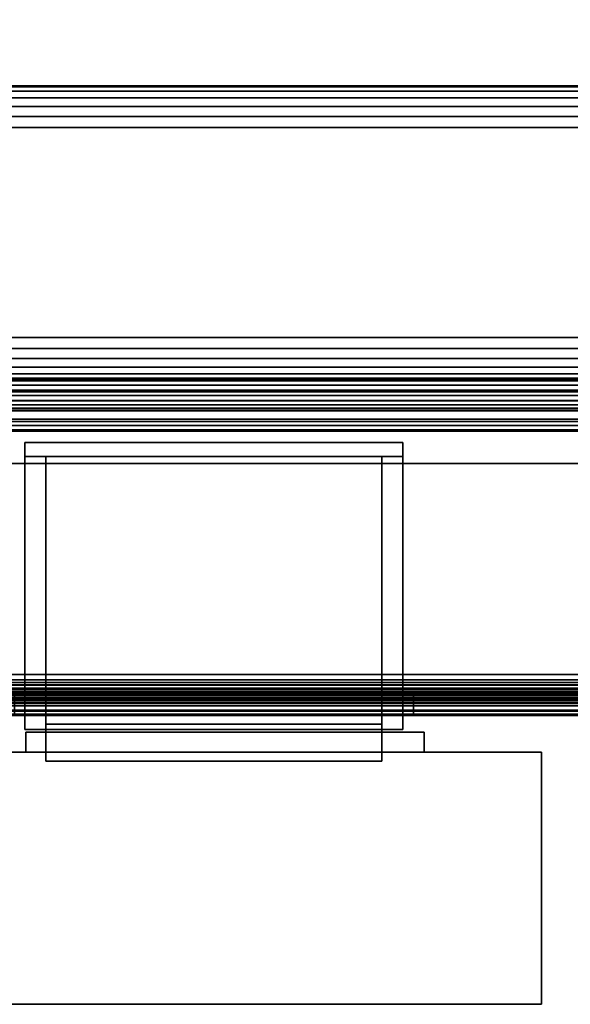
# Model space of a CAD drawing. Units: inches. Extents: x -0.2 to 60.1, y -29.7 to 0.
# Drawn here: x 28.4 to 30, y -22.3 to -19.4 of the extents above; entities that cross this region are included whole.
import ezdxf

# ---------------------------------------------------------------- set-up
doc = ezdxf.new("R2010")
doc.units = ezdxf.units.IN
doc.header["$MEASUREMENT"] = 0
for name, color, linetype in [('A-FURN-3-STORAGE-LOWER-HARDWARE-RAIL', 253, 'Continuous'), ('A-FURN-3-STORAGE-LOWER-METAL-BOTTOM', 253, 'Continuous'), ('A-FURN-3-STORAGE-LOWER-WOOD-DOOR-EDGE-HORIZONTAL', 255, 'Continuous'), ('A-FURN-3-STORAGE-LOWER-WOOD-DOOR-EDGE-VERTICAL', 255, 'Continuous'), ('A-FURN-3-STORAGE-LOWER-WOOD-DOOR-HARDWARE', 253, 'Continuous'), ('A-FURN-3-STORAGE-LOWER-WOOD-DOOR-HARDWARE-MAGNET', 253, 'Continuous'), ('A-FURN-3-STORAGE-LOWER-WOOD-DOOR-HARDWARE-MAGNET-BODY', 253, 'Continuous'), ('A-FURN-3-STORAGE-LOWER-WOOD-DOOR-SURFACE-VERTICAL', 255, 'Continuous'), ('A-FURN-3-STORAGE-LOWER-WOOD-TOP-SURFACE-HORIZONTAL', 255, 'Continuous')]:
    doc.layers.add(name, color=color, linetype=linetype)

msp = doc.modelspace()

# ---------------------------------------------------------------- linework, layer by layer
at = {"layer": 'A-FURN-3-STORAGE-LOWER-HARDWARE-RAIL'}
for points in [[(7.3435, -20.611, 33.3854), (7.3435, -19.611, 33.3854), (52.7815, -19.611, 33.3854), (52.7815, -20.611, 33.3854)], [(52.7815, -20.611, 32.3854), (52.7815, -20.611, 33.3854), (7.3435, -20.611, 33.3854), (7.3435, -20.611, 32.3854)]]:
    msp.add_3dface(points, dxfattribs=at)
at = {"layer": 'A-FURN-3-STORAGE-LOWER-METAL-BOTTOM'}
for points in [[(7.3125, -21.3881, 7.0414), (52.8125, -21.3881, 7.0414), (52.8125, -1.8339, 7.0414), (7.3125, -1.8339, 7.0414)], [(7.3125, -1.8339, 7.0055), (52.8125, -1.8339, 7.0055), (52.8125, -21.3881, 7.0055), (7.3125, -21.3881, 7.0055)], [(8.1975, -20.5177, 6.9457), (8.1975, -18.9542, 6.9457), (51.9275, -18.9542, 6.9457), (51.9275, -20.5177, 6.9457)], [(51.9275, -20.5797, 6.8837), (51.9275, -20.5797, 6.2969), (8.1975, -20.5797, 6.2969), (8.1975, -20.5797, 6.8837)], [(8.1975, -20.6395, 6.2969), (8.1975, -20.5797, 6.2969), (51.9275, -20.5797, 6.2969), (51.9275, -20.6395, 6.2969)], [(7.3125, -20.611, 6.1664), (7.3125, -20.611, 6.2023), (52.8125, -20.611, 6.2023), (52.8125, -20.611, 6.1664)], [(52.8125, -21.3881, 6.2023), (52.8125, -20.611, 6.2023), (7.3125, -20.611, 6.2023), (7.3125, -21.3881, 6.2023)], [(7.3125, -21.3881, 6.1664), (7.3125, -20.611, 6.1664), (52.8125, -20.611, 6.1664), (52.8125, -21.3881, 6.1664)], [(8.1975, -20.6395, 6.8837), (8.1975, -20.6395, 6.2969), (51.9275, -20.6395, 6.2969), (51.9275, -20.6395, 6.8837)], [(52.8125, -21.4501, 6.9435), (52.8125, -21.4501, 6.2643), (7.3125, -21.4501, 6.2643), (7.3125, -21.4501, 6.9435)], [(7.3125, -21.486, 6.9435), (7.3125, -21.486, 6.2643), (52.8125, -21.486, 6.2643), (52.8125, -21.486, 6.9435)]]:
    msp.add_3dface(points, dxfattribs=at)
at = {"layer": 'A-FURN-3-STORAGE-LOWER-WOOD-DOOR-EDGE-HORIZONTAL'}
for points in [[(29.9435, -22.3452, 33.1954), (29.9435, -21.5952, 33.1954), (7.5625, -21.5952, 33.1954), (7.5625, -22.3452, 33.1954)], [(29.9435, -21.5952, 33.1954), (29.9255, -21.5952, 33.1774), (7.5805, -21.5952, 33.1774), (7.5625, -21.5952, 33.1954)], [(29.9255, -21.5952, 6.3024), (29.9435, -21.5952, 6.2844), (7.5625, -21.5952, 6.2844), (7.5805, -21.5952, 6.3024)], [(29.9435, -21.5952, 6.2844), (29.9435, -22.3452, 6.2844), (7.5625, -22.3452, 6.2844), (7.5625, -21.5952, 6.2844)], [(7.5625, -22.3452, 33.1954), (7.5805, -22.3452, 33.1774), (29.9255, -22.3452, 33.1774), (29.9435, -22.3452, 33.1954)], [(7.5805, -22.3452, 6.3024), (7.5625, -22.3452, 6.2844), (29.9435, -22.3452, 6.2844), (29.9255, -22.3452, 6.3024)]]:
    msp.add_3dface(points, dxfattribs=at)
at = {"layer": 'A-FURN-3-STORAGE-LOWER-WOOD-DOOR-EDGE-VERTICAL'}
for points in [[(29.9435, -21.5952, 6.2844), (29.9255, -21.5952, 6.3024), (29.9255, -21.5952, 33.1774), (29.9435, -21.5952, 33.1954)], [(29.9435, -21.5952, 33.1954), (29.9435, -22.3452, 33.1954), (29.9435, -22.3452, 6.2844), (29.9435, -21.5952, 6.2844)], [(29.9435, -22.3452, 33.1954), (29.9255, -22.3452, 33.1774), (29.9255, -22.3452, 6.3024), (29.9435, -22.3452, 6.2844)]]:
    msp.add_3dface(points, dxfattribs=at)
at = {"layer": 'A-FURN-3-STORAGE-LOWER-WOOD-DOOR-HARDWARE'}
for points, invisible_edges in [([(28.4062, -21.486, 32.2448), (28.4062, -21.528, 32.2868), (28.4062, -20.7155, 32.2868), (28.4062, -20.6735, 32.2448)], 5), ([(28.4062, -20.6735, 32.2448), (28.4062, -20.7155, 32.2868), (28.4062, -20.7155, 32.8903), (28.4062, -20.6735, 32.9323)], 5), ([(28.4062, -20.6735, 32.9323), (28.4062, -20.7155, 32.8903), (28.4062, -21.528, 32.8903), (28.4062, -21.486, 32.9323)], 5), ([(29.5312, -21.486, 32.9323), (29.5312, -21.528, 32.8903), (29.5312, -20.7155, 32.8903), (29.5312, -20.6735, 32.9323)], 5), ([(29.5312, -20.6735, 32.9323), (29.5312, -20.7155, 32.8903), (29.5312, -20.7155, 32.2868), (29.5312, -20.6735, 32.2448)], 5), ([(29.5312, -20.6735, 32.2448), (29.5312, -20.7155, 32.2868), (29.5312, -21.528, 32.2868), (29.5312, -21.486, 32.2448)], 5), ([(30.5625, -21.426, 32.9479), (29.5625, -21.426, 32.9479), (28.375, -21.426, 32.9479), (26.5625, -21.426, 33.2634)], 13), ([(26.5625, -21.426, 33.2634), (33.5625, -21.426, 33.2634), (31.75, -21.426, 32.9479), (30.5625, -21.426, 32.9479)], 10), ([(33.5577, -21.426, 32.2116), (33.5435, -21.426, 32.1647), (26.5815, -21.426, 32.1647), (26.5673, -21.426, 32.2116)], 10), ([(30.5625, -21.426, 32.2291), (31.75, -21.426, 32.2291), (33.5577, -21.426, 32.2116), (26.5673, -21.426, 32.2116)], 14), ([(26.5673, -21.426, 32.2116), (28.375, -21.426, 32.2291), (29.5625, -21.426, 32.2291), (30.5625, -21.426, 32.2291)], 13), ([(33.5435, -21.426, 32.1647), (33.5204, -21.426, 32.1215), (26.6046, -21.426, 32.1215), (26.5815, -21.426, 32.1647)], 10), ([(33.5204, -21.426, 32.1215), (33.4893, -21.426, 32.0836), (26.6357, -21.426, 32.0836), (26.6046, -21.426, 32.1215)], 10), ([(33.4893, -21.426, 32.0836), (33.4514, -21.426, 32.0525), (26.6736, -21.426, 32.0525), (26.6357, -21.426, 32.0836)], 10), ([(33.4514, -21.426, 32.0525), (33.4082, -21.426, 32.0294), (26.7168, -21.426, 32.0294), (26.6736, -21.426, 32.0525)], 10), ([(33.4082, -21.426, 32.0294), (33.3613, -21.426, 32.0152), (26.7637, -21.426, 32.0152), (26.7168, -21.426, 32.0294)], 10), ([(33.3613, -21.426, 32.0152), (33.3125, -21.426, 32.0104), (26.8125, -21.426, 32.0104), (26.7637, -21.426, 32.0152)], 8), ([(29.5625, -21.426, 32.9479), (30.5625, -21.426, 32.9479), (30.5625, -21.426, 32.2291), (29.5625, -21.426, 32.2291)], 5), ([(26.5625, -21.486, 33.2634), (28.375, -21.486, 32.9479), (29.5625, -21.486, 32.9479), (30.5625, -21.486, 32.9479)], 13), ([(26.5625, -21.486, 33.2634), (30.5625, -21.486, 32.9479), (31.75, -21.486, 32.9479), (33.5625, -21.486, 33.2634)], 5), ([(26.5673, -21.486, 32.2116), (26.5815, -21.486, 32.1647), (33.5435, -21.486, 32.1647), (33.5577, -21.486, 32.2116)], 10), ([(29.5625, -21.486, 32.2291), (28.375, -21.486, 32.2291), (26.5673, -21.486, 32.2116), (33.5577, -21.486, 32.2116)], 14), ([(26.5815, -21.486, 32.1647), (26.6046, -21.486, 32.1215), (33.5204, -21.486, 32.1215), (33.5435, -21.486, 32.1647)], 10), ([(26.6046, -21.486, 32.1215), (26.6357, -21.486, 32.0836), (33.4893, -21.486, 32.0836), (33.5204, -21.486, 32.1215)], 10), ([(26.6357, -21.486, 32.0836), (26.6736, -21.486, 32.0525), (33.4514, -21.486, 32.0525), (33.4893, -21.486, 32.0836)], 10), ([(26.6736, -21.486, 32.0525), (26.7168, -21.486, 32.0294), (33.4082, -21.486, 32.0294), (33.4514, -21.486, 32.0525)], 10), ([(26.7168, -21.486, 32.0294), (26.7637, -21.486, 32.0152), (33.3613, -21.486, 32.0152), (33.4082, -21.486, 32.0294)], 10), ([(26.7637, -21.486, 32.0152), (26.8125, -21.486, 32.0104), (33.3125, -21.486, 32.0104), (33.3613, -21.486, 32.0152)], 8), ([(28.4062, -21.486, 32.1448), (28.4062, -21.528, 32.1448), (28.4062, -21.528, 32.2868), (28.4062, -21.486, 32.2448)], 4), ([(28.4062, -21.486, 32.9323), (28.4062, -21.528, 32.8903), (28.4062, -21.528, 33.0323), (28.4062, -21.486, 33.0323)], 1), ([(29.5312, -21.486, 33.0323), (29.5312, -21.528, 33.0323), (29.5312, -21.528, 32.8903), (29.5312, -21.486, 32.9323)], 4), ([(29.5312, -21.486, 32.2448), (29.5312, -21.528, 32.2868), (29.5312, -21.528, 32.1448), (29.5312, -21.486, 32.1448)], 1), ([(33.5577, -21.486, 32.2116), (31.75, -21.486, 32.2291), (30.5625, -21.486, 32.2291), (29.5625, -21.486, 32.2291)], 13), ([(29.5625, -21.486, 32.9479), (29.5625, -21.486, 32.2291), (30.5625, -21.486, 32.2291), (30.5625, -21.486, 32.9479)], 10), ([(28.4085, -21.5352, 33.0414), (29.5945, -21.5352, 33.0414), (29.5945, -21.5352, 32.1804), (28.4085, -21.5352, 32.1804)], 1)]:
    msp.add_3dface(points, dxfattribs=dict(at, invisible_edges=invisible_edges))
for points in [[(29.5312, -20.6735, 32.2448), (29.5312, -21.486, 32.2448), (28.4062, -21.486, 32.2448), (28.4062, -20.6735, 32.2448)], [(28.4062, -20.6735, 32.9323), (28.4062, -21.486, 32.9323), (29.5312, -21.486, 32.9323), (29.5312, -20.6735, 32.9323)], [(29.5312, -20.6735, 32.9323), (29.5312, -20.6735, 32.2448), (28.4062, -20.6735, 32.2448), (28.4062, -20.6735, 32.9323)], [(26.5625, -21.364, 33.3254), (26.5625, -20.736, 33.3254), (33.5625, -20.736, 33.3254), (33.5625, -21.364, 33.3254)], [(33.5625, -20.736, 33.3854), (33.5625, -20.736, 33.3254), (26.5625, -20.736, 33.3254), (26.5625, -20.736, 33.3854)], [(29.5312, -20.7155, 32.8903), (29.5312, -21.528, 32.8903), (28.4062, -21.528, 32.8903), (28.4062, -20.7155, 32.8903)], [(29.5312, -20.7155, 32.2868), (29.5312, -20.7155, 32.8903), (28.4062, -20.7155, 32.8903), (28.4062, -20.7155, 32.2868)], [(28.4062, -20.7155, 32.2868), (28.4062, -21.528, 32.2868), (29.5312, -21.528, 32.2868), (29.5312, -20.7155, 32.2868)], [(33.3125, -21.426, 32.0104), (33.3125, -21.486, 32.0104), (26.8125, -21.486, 32.0104), (26.8125, -21.426, 32.0104)], [(28.375, -21.426, 32.2291), (28.375, -21.486, 32.2291), (29.5625, -21.486, 32.2291), (29.5625, -21.426, 32.2291)], [(28.375, -21.486, 32.9479), (28.375, -21.426, 32.9479), (29.5625, -21.426, 32.9479), (29.5625, -21.486, 32.9479)], [(29.5625, -21.486, 32.9479), (29.5625, -21.426, 32.9479), (29.5625, -21.426, 32.2291), (29.5625, -21.486, 32.2291)], [(29.5312, -21.486, 32.1448), (29.5312, -21.528, 32.1448), (28.4062, -21.528, 32.1448), (28.4062, -21.486, 32.1448)], [(28.4062, -21.486, 33.0323), (28.4062, -21.528, 33.0323), (29.5312, -21.528, 33.0323), (29.5312, -21.486, 33.0323)], [(28.4062, -21.486, 32.1448), (28.4062, -21.486, 32.2448), (29.5312, -21.486, 32.2448), (29.5312, -21.486, 32.1448)], [(29.5312, -21.486, 33.0323), (29.5312, -21.486, 32.9323), (28.4062, -21.486, 32.9323), (28.4062, -21.486, 33.0323)], [(29.5312, -21.528, 32.8903), (29.5312, -21.528, 33.0323), (28.4062, -21.528, 33.0323), (28.4062, -21.528, 32.8903)], [(29.5312, -21.528, 32.1448), (29.5312, -21.528, 32.2868), (28.4062, -21.528, 32.2868), (28.4062, -21.528, 32.1448)], [(29.5945, -21.5352, 32.1804), (29.5945, -21.5952, 32.1804), (28.4085, -21.5952, 32.1804), (28.4085, -21.5352, 32.1804)], [(28.4085, -21.5352, 32.1804), (28.4085, -21.5952, 32.1804), (28.4085, -21.5952, 33.0414), (28.4085, -21.5352, 33.0414)], [(29.5945, -21.5952, 33.0414), (29.5945, -21.5352, 33.0414), (28.4085, -21.5352, 33.0414), (28.4085, -21.5952, 33.0414)], [(29.5945, -21.5352, 33.0414), (29.5945, -21.5952, 33.0414), (29.5945, -21.5952, 32.1804), (29.5945, -21.5352, 32.1804)]]:
    msp.add_3dface(points, dxfattribs=at)
at = {"layer": 'A-FURN-3-STORAGE-LOWER-WOOD-DOOR-HARDWARE-MAGNET'}
for points in [[(28.4688, -21.6215, 32.3205), (28.4688, -21.6215, 32.4005), (28.4688, -20.7155, 32.4005), (28.4688, -20.7155, 32.3205)], [(28.4688, -21.6215, 32.5485), (28.4688, -21.6215, 32.6285), (28.4688, -20.7155, 32.6285), (28.4688, -20.7155, 32.5485)], [(28.4688, -20.7155, 32.8565), (28.4688, -21.6215, 32.8565), (29.4688, -21.6215, 32.8565), (29.4688, -20.7155, 32.8565)], [(28.4688, -21.6215, 32.7765), (28.4688, -21.6215, 32.8565), (28.4688, -20.7155, 32.8565), (28.4688, -20.7155, 32.7765)], [(28.4688, -20.7155, 32.3205), (29.4688, -20.7155, 32.3205), (29.4688, -21.6215, 32.3205), (28.4688, -21.6215, 32.3205)], [(29.4688, -20.7155, 32.4005), (29.4688, -21.6215, 32.4005), (29.4688, -21.6215, 32.3205), (29.4688, -20.7155, 32.3205)], [(29.4688, -20.7155, 32.6285), (29.4688, -21.6215, 32.6285), (29.4688, -21.6215, 32.5485), (29.4688, -20.7155, 32.5485)], [(29.4688, -20.7155, 32.8565), (29.4688, -21.6215, 32.8565), (29.4688, -21.6215, 32.7765), (29.4688, -20.7155, 32.7765)], [(28.4688, -21.5115, 32.4005), (28.4688, -21.6215, 32.4005), (29.4688, -21.6215, 32.4005), (29.4688, -21.5115, 32.4005)], [(28.4688, -21.5115, 32.6285), (28.4688, -21.6215, 32.6285), (29.4688, -21.6215, 32.6285), (29.4688, -21.5115, 32.6285)], [(28.4688, -21.6215, 32.7765), (28.4688, -21.5115, 32.7765), (29.4688, -21.5115, 32.7765), (29.4688, -21.6215, 32.7765)], [(28.4688, -21.6215, 32.5485), (28.4688, -21.5115, 32.5485), (29.4688, -21.5115, 32.5485), (29.4688, -21.6215, 32.5485)], [(28.4688, -21.6215, 32.4005), (28.4688, -21.6215, 32.3205), (29.4688, -21.6215, 32.3205), (29.4688, -21.6215, 32.4005)], [(28.4688, -21.6215, 32.6285), (28.4688, -21.6215, 32.5485), (29.4688, -21.6215, 32.5485), (29.4688, -21.6215, 32.6285)], [(28.4688, -21.6215, 32.8565), (28.4688, -21.6215, 32.7765), (29.4688, -21.6215, 32.7765), (29.4688, -21.6215, 32.8565)]]:
    msp.add_3dface(points, dxfattribs=at)
at = {"layer": 'A-FURN-3-STORAGE-LOWER-WOOD-DOOR-HARDWARE-MAGNET-BODY'}
for points in [[(28.4688, -20.7155, 32.7765), (28.4688, -20.7155, 32.6285), (28.4688, -21.5115, 32.6285), (28.4688, -21.5115, 32.7765)], [(28.4688, -20.7155, 32.5485), (28.4688, -20.7155, 32.4005), (28.4688, -21.5115, 32.4005), (28.4688, -21.5115, 32.5485)], [(29.4688, -21.5115, 32.7765), (29.4688, -21.5115, 32.6285), (29.4688, -20.7155, 32.6285), (29.4688, -20.7155, 32.7765)], [(29.4688, -21.5115, 32.5485), (29.4688, -21.5115, 32.4005), (29.4688, -20.7155, 32.4005), (29.4688, -20.7155, 32.5485)], [(28.4688, -21.5115, 32.7765), (28.4688, -21.5115, 32.6285), (29.4688, -21.5115, 32.6285), (29.4688, -21.5115, 32.7765)], [(28.4688, -21.5115, 32.5485), (28.4688, -21.5115, 32.4005), (29.4688, -21.5115, 32.4005), (29.4688, -21.5115, 32.5485)]]:
    msp.add_3dface(points, dxfattribs=at)
at = {"layer": 'A-FURN-3-STORAGE-LOWER-WOOD-DOOR-SURFACE-VERTICAL'}
for points in [[(29.9255, -21.5952, 6.3024), (7.5805, -21.5952, 6.3024), (7.5805, -21.5952, 33.1774), (29.9255, -21.5952, 33.1774)], [(29.9255, -22.3452, 33.1774), (7.5805, -22.3452, 33.1774), (7.5805, -22.3452, 6.3024), (29.9255, -22.3452, 6.3024)]]:
    msp.add_3dface(points, dxfattribs=at)
at = {"layer": 'A-FURN-3-STORAGE-LOWER-WOOD-TOP-SURFACE-HORIZONTAL'}
for points in [[(0.125, -29.611, 34.1354), (60, -29.611, 34.1354), (60, -0.611, 34.1354), (0.125, -0.611, 34.1354)], [(60, -0.611, 33.3854), (60, -29.611, 33.3854), (0.125, -29.611, 33.3854), (0.125, -0.611, 33.3854)]]:
    msp.add_3dface(points, dxfattribs=at)

# ---------------------------------------------------------------- meshes
at = {"layer": 'A-FURN-3-STORAGE-LOWER-HARDWARE-RAIL'}
mesh = msp.add_polymesh((2, 21), dxfattribs=at)
for k, corner in enumerate([(52.7815, -19.611, 33.3854), (52.7815, -19.6153, 33.353), (52.7815, -19.6277, 33.3229), (52.7815, -19.6476, 33.297), (52.7815, -19.6735, 33.2771), (52.7815, -19.7036, 33.2647), (52.7815, -19.736, 33.2604), (52.7815, -20.361, 33.2604), (52.7815, -20.3934, 33.2561), (52.7815, -20.4235, 33.2437), (52.7815, -20.4494, 33.2238), (52.7815, -20.4693, 33.1979), (52.7815, -20.4817, 33.1678), (52.7815, -20.486, 33.1354), (52.7815, -20.486, 32.5104), (52.7815, -20.4903, 32.478), (52.7815, -20.5027, 32.4479), (52.7815, -20.5226, 32.422), (52.7815, -20.5485, 32.4021), (52.7815, -20.5786, 32.3897), (52.7815, -20.611, 32.3854), (7.3435, -19.611, 33.3854), (7.3435, -19.6153, 33.353), (7.3435, -19.6277, 33.3229), (7.3435, -19.6476, 33.297), (7.3435, -19.6735, 33.2771), (7.3435, -19.7036, 33.2647), (7.3435, -19.736, 33.2604), (7.3435, -20.361, 33.2604), (7.3435, -20.3934, 33.2561), (7.3435, -20.4235, 33.2437), (7.3435, -20.4494, 33.2238), (7.3435, -20.4693, 33.1979), (7.3435, -20.4817, 33.1678), (7.3435, -20.486, 33.1354), (7.3435, -20.486, 32.5104), (7.3435, -20.4903, 32.478), (7.3435, -20.5027, 32.4479), (7.3435, -20.5226, 32.422), (7.3435, -20.5485, 32.4021), (7.3435, -20.5786, 32.3897), (7.3435, -20.611, 32.3854)]):
    mesh.set_mesh_vertex(divmod(k, 21), corner)
at = {"layer": 'A-FURN-3-STORAGE-LOWER-METAL-BOTTOM'}
mesh = msp.add_polymesh((2, 7), dxfattribs=at)
for k, corner in enumerate([(8.1975, -20.5177, 7.0055), (8.1975, -20.5493, 7.0013), (8.1975, -20.5787, 6.9892), (8.1975, -20.6039, 6.9698), (8.1975, -20.6232, 6.9446), (8.1975, -20.6354, 6.9152), (8.1975, -20.6395, 6.8837), (51.9275, -20.5177, 7.0055), (51.9275, -20.5493, 7.0013), (51.9275, -20.5787, 6.9892), (51.9275, -20.6039, 6.9698), (51.9275, -20.6232, 6.9446), (51.9275, -20.6354, 6.9152), (51.9275, -20.6395, 6.8837)]):
    mesh.set_mesh_vertex(divmod(k, 7), corner)
mesh = msp.add_polymesh((2, 7), dxfattribs=at)
for k, corner in enumerate([(51.9275, -20.5177, 6.9457), (51.9275, -20.5338, 6.9436), (51.9275, -20.5487, 6.9374), (51.9275, -20.5616, 6.9275), (51.9275, -20.5714, 6.9147), (51.9275, -20.5776, 6.8997), (51.9275, -20.5797, 6.8837), (8.1975, -20.5177, 6.9457), (8.1975, -20.5338, 6.9436), (8.1975, -20.5487, 6.9374), (8.1975, -20.5616, 6.9275), (8.1975, -20.5714, 6.9147), (8.1975, -20.5776, 6.8997), (8.1975, -20.5797, 6.8837)]):
    mesh.set_mesh_vertex(divmod(k, 7), corner)
mesh = msp.add_polymesh((2, 7), dxfattribs=at)
for k, corner in enumerate([(7.3125, -21.3881, 7.0414), (7.3125, -21.4134, 7.0381), (7.3125, -21.4371, 7.0283), (7.3125, -21.4573, 7.0127), (7.3125, -21.4729, 6.9925), (7.3125, -21.4827, 6.9688), (7.3125, -21.486, 6.9435), (52.8125, -21.3881, 7.0414), (52.8125, -21.4134, 7.0381), (52.8125, -21.4371, 7.0283), (52.8125, -21.4573, 7.0127), (52.8125, -21.4729, 6.9925), (52.8125, -21.4827, 6.9688), (52.8125, -21.486, 6.9435)]):
    mesh.set_mesh_vertex(divmod(k, 7), corner)
mesh = msp.add_polymesh((2, 7), dxfattribs=at)
for k, corner in enumerate([(52.8125, -21.3881, 7.0055), (52.8125, -21.4041, 7.0034), (52.8125, -21.4191, 6.9972), (52.8125, -21.4319, 6.9873), (52.8125, -21.4418, 6.9745), (52.8125, -21.448, 6.9595), (52.8125, -21.4501, 6.9435), (7.3125, -21.3881, 7.0055), (7.3125, -21.4041, 7.0034), (7.3125, -21.4191, 6.9972), (7.3125, -21.4319, 6.9873), (7.3125, -21.4418, 6.9745), (7.3125, -21.448, 6.9595), (7.3125, -21.4501, 6.9435)]):
    mesh.set_mesh_vertex(divmod(k, 7), corner)
mesh = msp.add_polymesh((2, 7), dxfattribs=at)
for k, corner in enumerate([(7.3125, -21.486, 6.2643), (7.3125, -21.4827, 6.239), (7.3125, -21.4729, 6.2154), (7.3125, -21.4573, 6.1951), (7.3125, -21.4371, 6.1795), (7.3125, -21.4134, 6.1697), (7.3125, -21.3881, 6.1664), (52.8125, -21.486, 6.2643), (52.8125, -21.4827, 6.239), (52.8125, -21.4729, 6.2154), (52.8125, -21.4573, 6.1951), (52.8125, -21.4371, 6.1795), (52.8125, -21.4134, 6.1697), (52.8125, -21.3881, 6.1664)]):
    mesh.set_mesh_vertex(divmod(k, 7), corner)
mesh = msp.add_polymesh((2, 7), dxfattribs=at)
for k, corner in enumerate([(52.8125, -21.4501, 6.2643), (52.8125, -21.448, 6.2483), (52.8125, -21.4418, 6.2333), (52.8125, -21.4319, 6.2205), (52.8125, -21.4191, 6.2106), (52.8125, -21.4041, 6.2044), (52.8125, -21.3881, 6.2023), (7.3125, -21.4501, 6.2643), (7.3125, -21.448, 6.2483), (7.3125, -21.4418, 6.2333), (7.3125, -21.4319, 6.2205), (7.3125, -21.4191, 6.2106), (7.3125, -21.4041, 6.2044), (7.3125, -21.3881, 6.2023)]):
    mesh.set_mesh_vertex(divmod(k, 7), corner)
at = {"layer": 'A-FURN-3-STORAGE-LOWER-WOOD-DOOR-HARDWARE'}
mesh = msp.add_polymesh((2, 7), dxfattribs=at)
for k, corner in enumerate([(26.5625, -21.364, 33.3854), (26.5625, -21.3956, 33.3812), (26.5625, -21.425, 33.3691), (26.5625, -21.4503, 33.3497), (26.5625, -21.4697, 33.3244), (26.5625, -21.4818, 33.295), (26.5625, -21.486, 33.2634), (33.5625, -21.364, 33.3854), (33.5625, -21.3956, 33.3812), (33.5625, -21.425, 33.3691), (33.5625, -21.4503, 33.3497), (33.5625, -21.4697, 33.3244), (33.5625, -21.4818, 33.295), (33.5625, -21.486, 33.2634)]):
    mesh.set_mesh_vertex(divmod(k, 7), corner)
mesh = msp.add_polymesh((2, 7), dxfattribs=at)
for k, corner in enumerate([(33.5625, -21.364, 33.3254), (33.5625, -21.38, 33.3233), (33.5625, -21.395, 33.3171), (33.5625, -21.4078, 33.3072), (33.5625, -21.4177, 33.2944), (33.5625, -21.4239, 33.2794), (33.5625, -21.426, 33.2634), (26.5625, -21.364, 33.3254), (26.5625, -21.38, 33.3233), (26.5625, -21.395, 33.3171), (26.5625, -21.4078, 33.3072), (26.5625, -21.4177, 33.2944), (26.5625, -21.4239, 33.2794), (26.5625, -21.426, 33.2634)]):
    mesh.set_mesh_vertex(divmod(k, 7), corner)

doc.saveas('drawing.dxf')
